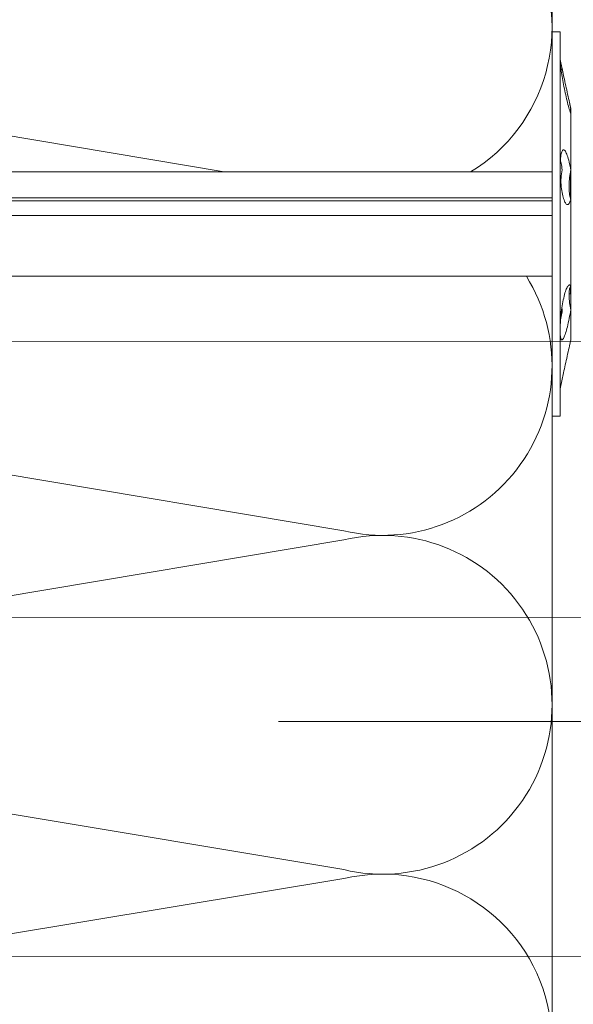
# Model space of a CAD drawing. Units: millimetres. Extents: x -1685 to 11055, y 4 to 6486.
# Drawn here: x 6705 to 6756, y 510 to 600 of the extents above; entities that cross this region are included whole.
import ezdxf

# ---------------------------------------------------------------- set-up
doc = ezdxf.new("R2010")
doc.units = ezdxf.units.MM
for name, color, linetype, lineweight in [('Dämmstoffhalter', 20, 'Continuous', 5), ('Dämmung', 30, 'Continuous', 5), ('Legende', 251, 'Continuous', 5), ('Spidi-max', 6, 'Continuous', 15)]:
    doc.layers.add(name, color=color, linetype=linetype, lineweight=lineweight)

# ---------------------------------------------------------------- blocks, each defined once
blk = doc.blocks.new('A$C06AD7D64')
at = {"layer": 'Spidi-max'}
for p, q in [((28.85, -2), (28.85, -12.8)), ((28.85, -12.8), (-28.85, -12.8)), ((-38.35, -22.3), (-38.35, -54)), ((-53.955, -52.604), (-51.548, -50.799)), ((-51.15, -53.003), (-52.752, -54.201)), ((-38.35, -54), (-49.15, -109.9)), ((-55.149, -91.365), (-55.149, -55.035)), ((-53.149, -55.035), (-53.149, -91.365)), ((-57.886, -100.009), (-55.897, -95.159)), ((-54.047, -95.918), (-56.036, -100.768)), ((-56.036, -100.768), (-57.886, -100.009)), ((-49.15, -109.9), (-49.15, -106.367))]:
    blk.add_line(p, q, dxfattribs=at)
blk.add_lwpolyline([(-28.85, 0), (28.85, 0), (28.85, -2), (-28.85, -2, 0.414214), (-49.15, -22.3), (-49.15, -110), (-51.15, -110), (-51.15, -22.3, -0.414214)], format="xyb", close=True, dxfattribs=at)
for points in [[(-38.35, -54), (-49.15, -54)], [(-49.15, -97.25), (-51.15, -97.25)], [(-49.15, -102.35), (-51.15, -102.35)]]:
    blk.add_lwpolyline(points, dxfattribs=at)
for centre, radius, start, end in [((-28.85, -22.3), 9.5, 90, 180), ((-52.15, -50), 1, 307, 0), ((-52.15, -55), 3, 127.00001, 182), ((-52.15, -55), 1, 127.00001, 182), ((-65.149, -91.365), 10, 337.7, 0), ((-65.149, -91.365), 12, 337.7, 0)]:
    blk.add_arc(centre, radius, start, end, dxfattribs=at)
blk = doc.blocks.new('A$C74911816')
at = {"layer": 'Spidi-max'}
for p, q in [((-57.886, -100.009), (-55.897, -95.159)), ((-54.047, -95.918), (-56.036, -100.768)), ((-56.036, -100.768), (-57.886, -100.009))]:
    blk.add_line(p, q, dxfattribs=at)
for points in [[(-49.15, -97.25), (-51.15, -97.25)], [(-49.15, -102.35), (-51.15, -102.35)]]:
    blk.add_lwpolyline(points, dxfattribs=at)
for radius in [10, 12]:
    blk.add_arc((-65.149, -91.365), radius, 337.7, 0, dxfattribs=at)
blk.add_blockref('A$C06AD7D64', (0, 0), dxfattribs=at)
blk = doc.blocks.new('A$C743fd43c')
at = {"layer": 'Dämmstoffhalter'}
for p, q in [((-4.75, 177.799998), (-4.75, 0)), ((0.799634, 177.799998), (0.799634, 0)), ((2.13546, 177.799998), (2.13546, 0)), ((2.397111, 177.799998), (2.397111, 0)), ((4.75, 177.799998), (4.75, 0)), ((17.5, 0), (-17.5, 0)), ((-17.5, 0), (-17.5, -0.732927)), ((2.13546, 0), (2.132927, -0.000002)), ((17.5, 0), (17.5, -0.732927)), ((17.5, -0.732927), (-17.5, -0.732927)), ((-15, -0.732927), (-13.548351, -1.048077)), ((-10.525992, -0.869337), (-10.534841, -0.899105)), ((-10.498604, -0.841754), (-10.525992, -0.869337)), ((-10.452035, -0.816778), (-10.498604, -0.841754)), ((-10.386322, -0.794723), (-10.452035, -0.816778)), ((-10.301984, -0.775834), (-10.386322, -0.794723)), ((-10.199673, -0.760302), (-10.301984, -0.775834)), ((-10.080714, -0.748215), (-10.199673, -0.760302)), ((-9.946655, -0.73965), (-10.080714, -0.748215)), ((-9.799524, -0.734589), (-9.946655, -0.73965)), ((-9.641814, -0.732927), (-9.799524, -0.734589)), ((-9.641814, -0.732927), (-9.490473, -0.734262)), ((-9.490473, -0.734262), (-9.328118, -0.738319)), ((-9.328118, -0.738319), (-9.156067, -0.745178)), ((-9.156067, -0.745178), (-8.975747, -0.75488)), ((-8.975747, -0.75488), (-8.788847, -0.767379)), ((-8.788847, -0.767379), (-8.597074, -0.782616)), ((-8.711221, -0.772686), (-8.565004, -0.802173)), ((-8.597074, -0.782616), (-8.402021, -0.800509)), ((-8.565004, -0.802173), (-8.417745, -0.830493)), ((-8.417745, -0.830493), (-8.270569, -0.85741)), ((-8.402021, -0.800509), (-8.205533, -0.820892)), ((-8.270569, -0.85741), (-8.124665, -0.882731)), ((-8.205533, -0.820892), (-8.009517, -0.843589)), ((-8.124665, -0.882731), (-7.981227, -0.906276)), ((-8.009517, -0.843589), (-7.815889, -0.868361)), ((-7.815889, -0.868361), (-7.626571, -0.894901)), ((-7.637082, -0.89332), (-7.670661, -0.898972)), ((-7.626571, -0.894901), (-7.441706, -0.923172)), ((2.122879, -0.000011), (2.120387, -0.000014)), ((2.125378, -0.000009), (2.122879, -0.000011)), ((2.127886, -0.000007), (2.125378, -0.000009)), ((2.130402, -0.000005), (2.127886, -0.000007)), ((2.132927, -0.000002), (2.130402, -0.000005)), ((3.051963, -0.89425), (2.891369, -0.922407)), ((3.221539, -0.867804), (3.051963, -0.89425)), ((3.400017, -0.843125), (3.221539, -0.867804)), ((3.585881, -0.820518), (3.400017, -0.843125)), ((3.777472, -0.800218), (3.585881, -0.820518)), ((3.972996, -0.782401), (3.777472, -0.800218)), ((3.863519, -0.791431), (4.044858, -0.804716)), ((4.170711, -0.767228), (3.972996, -0.782401)), ((4.044858, -0.804716), (4.22824, -0.822267)), ((4.368967, -0.754784), (4.170711, -0.767228)), ((4.22824, -0.822267), (4.411639, -0.843868)), ((4.565897, -0.745124), (4.368967, -0.754784)), ((4.411639, -0.843868), (4.593098, -0.869119)), ((4.759628, -0.738296), (4.565897, -0.745124)), ((4.593098, -0.869119), (4.770545, -0.897534)), ((4.948354, -0.734256), (4.759628, -0.738296)), ((5.130302, -0.732927), (4.948354, -0.734256)), ((5.242061, -0.877607), (5.093694, -0.903915)), ((5.130302, -0.732927), (5.31572, -0.734389)), ((5.389421, -0.849178), (5.242061, -0.877607)), ((5.31572, -0.734389), (5.497237, -0.738834)), ((5.534096, -0.818874), (5.389421, -0.849178)), ((5.497237, -0.738834), (5.67251, -0.746353)), ((5.674552, -0.786977), (5.534096, -0.818874)), ((5.67251, -0.746353), (5.839395, -0.756979)), ((5.809439, -0.753809), (5.674552, -0.786977)), ((5.839395, -0.756979), (5.996073, -0.770655)), ((5.996073, -0.770655), (6.140815, -0.787313)), ((6.140815, -0.787313), (6.272361, -0.806831)), ((6.272361, -0.806831), (6.389575, -0.829014)), ((6.389575, -0.829014), (6.491412, -0.853646)), ((6.491412, -0.853646), (6.577396, -0.880412)), ((6.577396, -0.880412), (6.647307, -0.908977)), ((13.606672, -0.89089), (13.444075, -0.918469)), ((15, -0.732927), (13.548351, -1.048077)), ((13.764214, -0.864932), (13.606672, -0.89089)), ((13.915699, -0.840735), (13.764214, -0.864932)), ((14.059218, -0.818592), (13.915699, -0.840735)), ((14.193168, -0.798721), (14.059218, -0.818592)), ((14.296036, -0.882528), (14.171101, -0.910955)), ((14.316171, -0.781291), (14.193168, -0.798721)), ((14.410706, -0.855859), (14.296036, -0.882528)), ((14.426935, -0.766455), (14.316171, -0.781291)), ((14.513405, -0.831254), (14.410706, -0.855859)), ((14.524609, -0.754288), (14.426935, -0.766455)), ((14.602412, -0.809028), (14.513405, -0.831254)), ((14.608426, -0.744847), (14.524609, -0.754288)), ((14.676583, -0.789395), (14.602412, -0.809028)), ((14.677702, -0.738174), (14.608426, -0.744847)), ((14.734914, -0.772549), (14.676583, -0.789395)), ((14.732258, -0.734226), (14.677702, -0.738174)), ((14.772117, -0.732927), (14.732258, -0.734226)), ((14.776735, -0.758621), (14.734914, -0.772549)), ((14.772117, -0.732927), (14.783506, -0.733114)), ((14.801839, -0.747675), (14.776735, -0.758621)), ((14.783506, -0.733114), (14.792923, -0.733677)), ((14.792923, -0.733677), (14.800326, -0.73462)), ((14.800326, -0.73462), (14.805678, -0.735948)), ((14.810073, -0.739774), (14.801839, -0.747675)), ((14.805678, -0.735948), (14.80894, -0.737665)), ((14.80894, -0.737665), (14.810073, -0.739774)), ((-13.55037, -1.047638), (-13.372108, -1.086269)), ((-13.372108, -1.086269), (-13.187049, -1.126276)), ((-13.187049, -1.126276), (-12.996817, -1.167361)), ((-12.996817, -1.167361), (-12.803302, -1.209159)), ((-12.803302, -1.209159), (-12.608423, -1.251299)), ((-12.608423, -1.251299), (-12.414204, -1.293363)), ((-12.414204, -1.293363), (-12.222637, -1.334932)), ((-12.222637, -1.334932), (-12.029454, -1.37694)), ((-12.029454, -1.37694), (-11.833174, -1.419701)), ((-11.833174, -1.419701), (-11.636768, -1.462554)), ((-11.636768, -1.462554), (-11.443048, -1.504845)), ((-11.443048, -1.504845), (-11.254682, -1.545939)), ((-11.254682, -1.545939), (-11.074, -1.585253)), ((-11.073251, -1.585415), (-10.545448, -1.7)), ((-7.810238, -1.7), (-10.545448, -1.7)), ((-10.534841, -0.899105), (-10.527179, -0.928285)), ((-10.527179, -0.928285), (-10.504317, -0.959889)), ((-10.504317, -0.959889), (-10.465924, -0.993742)), ((-10.465924, -0.993742), (-10.411832, -1.029639)), ((-10.411832, -1.029639), (-10.342443, -1.067311)), ((-10.342443, -1.067311), (-10.258278, -1.106476)), ((-10.258278, -1.106476), (-10.159985, -1.146865)), ((-10.159985, -1.146865), (-10.048679, -1.18814)), ((-10.048679, -1.18814), (-9.925576, -1.229941)), ((-9.925576, -1.229941), (-9.792159, -1.271881)), ((-9.792159, -1.271881), (-9.650282, -1.313537)), ((-9.650282, -1.313537), (-9.500346, -1.354883)), ((-9.500346, -1.354883), (-9.337832, -1.397113)), ((-9.337832, -1.397113), (-9.163772, -1.43978)), ((-9.163772, -1.43978), (-8.980172, -1.482234)), ((-8.980172, -1.482234), (-8.789347, -1.523834)), ((-8.789347, -1.523834), (-8.593606, -1.563984)), ((-8.593606, -1.563984), (-8.395581, -1.602106)), ((-8.395581, -1.602106), (-8.198035, -1.637639)), ((-8.198035, -1.637639), (-8.003871, -1.670121)), ((-8.003871, -1.670121), (-7.81024, -1.699995)), ((-7.981227, -0.906276), (-7.83731, -0.928503)), ((-7.804199, -0.92245), (-7.83731, -0.928512)), ((-7.646059, -1.671278), (-7.81024, -1.700006)), ((-5.621815, -1.7), (-7.810151, -1.7)), ((-7.770963, -0.91646), (-7.804199, -0.92245)), ((-7.737618, -0.910547), (-7.770963, -0.91646)), ((-7.704179, -0.904716), (-7.737618, -0.910547)), ((-7.670661, -0.898972), (-7.704179, -0.904716)), ((-7.480643, -1.64485), (-7.646059, -1.671278)), ((-7.315785, -1.621206), (-7.480643, -1.64485)), ((-7.441706, -0.923172), (-7.257776, -0.953765)), ((-7.153228, -1.60074), (-7.315785, -1.621206)), ((-7.257776, -0.953765), (-7.076359, -0.986558)), ((-6.994581, -1.583798), (-7.153228, -1.60074)), ((-7.076359, -0.986558), (-6.899381, -1.021363)), ((-6.841306, -1.570557), (-6.994581, -1.583798)), ((-6.899381, -1.021363), (-6.728548, -1.057939)), ((-6.694925, -1.56118), (-6.841306, -1.570557)), ((-6.728548, -1.057939), (-6.565477, -1.096017)), ((-6.556737, -1.555656), (-6.694925, -1.56118)), ((-6.565477, -1.096017), (-6.411628, -1.135344)), ((-6.427876, -1.553848), (-6.556737, -1.555656)), ((-6.427876, -1.553848), (-6.305953, -1.555656)), ((-6.411628, -1.135344), (-6.268147, -1.175623)), ((-6.342967, -1.554711), (-6.342967, -1.690364)), ((-5.636532, -1.690364), (-6.342967, -1.690364)), ((-6.305953, -1.555656), (-6.189006, -1.56118)), ((-6.268147, -1.175623), (-6.136207, -1.216512)), ((-6.189006, -1.56118), (-6.07879, -1.570561)), ((-6.136207, -1.216512), (-6.016853, -1.257661)), ((-6.07879, -1.570561), (-5.976764, -1.583798)), ((-6.016853, -1.257661), (-5.910713, -1.298675)), ((-5.976764, -1.583798), (-5.884086, -1.60074)), ((-5.910713, -1.298675), (-5.818212, -1.339204)), ((-5.884086, -1.60074), (-5.801755, -1.621206)), ((-5.818212, -1.339204), (-5.737006, -1.380301)), ((-5.801755, -1.621206), (-5.730334, -1.64485)), ((-5.737006, -1.380301), (-5.667505, -1.422066)), ((-5.730334, -1.64485), (-5.670302, -1.671278)), ((-5.670302, -1.671278), (-5.621815, -1.700006)), ((-5.667505, -1.422066), (-5.611587, -1.463884)), ((-5.594597, -1.682821), (-5.621816, -1.699995)), ((2.231247, -1.7), (-5.621785, -1.7)), ((-5.611587, -1.463884), (-5.570394, -1.505148)), ((-5.572759, -1.665037), (-5.594597, -1.682821)), ((-5.555712, -1.646221), (-5.572759, -1.665037)), ((-5.570394, -1.505148), (-5.544795, -1.545266)), ((-5.543559, -1.626334), (-5.555712, -1.646221)), ((-5.544795, -1.545266), (-5.534975, -1.583697)), ((-5.536563, -1.605463), (-5.543559, -1.626334)), ((-5.534975, -1.583697), (-5.536563, -1.605463)), ((1.779756, -1.378141), (1.775956, -1.423079)), ((1.775956, -1.423079), (1.79003, -1.468063)), ((1.798134, -1.337183), (1.779756, -1.378141)), ((1.79003, -1.468063), (1.822301, -1.512332)), ((1.830198, -1.296728), (1.798134, -1.337183)), ((1.822301, -1.512332), (1.872694, -1.555164)), ((1.876705, -1.255787), (1.830198, -1.296728)), ((1.872694, -1.555164), (1.940253, -1.595881)), ((1.937815, -1.214731), (1.876705, -1.255787)), ((2.01355, -1.173949), (1.937815, -1.214731)), ((1.940253, -1.595881), (2.023586, -1.633811)), ((2.103413, -1.133789), (2.01355, -1.173949)), ((2.023586, -1.633811), (2.120393, -1.668394)), ((2.206774, -1.09459), (2.103413, -1.133789)), ((2.120393, -1.668394), (2.231274, -1.699995)), ((2.322954, -1.056643), (2.206774, -1.09459)), ((2.330932, -1.671278), (2.231274, -1.700006)), ((4.915695, -1.7), (2.231309, -1.7)), ((4.401352, -1.690364), (2.257544, -1.690364)), ((2.450846, -1.020202), (2.322954, -1.056643)), ((2.441171, -1.64485), (2.330932, -1.671278)), ((2.561212, -1.621197), (2.441171, -1.64485)), ((2.58921, -0.985532), (2.450846, -1.020202)), ((2.690088, -1.60074), (2.561212, -1.621197)), ((2.736641, -0.952872), (2.58921, -0.985532)), ((2.826686, -1.583798), (2.690088, -1.60074)), ((2.891369, -0.922407), (2.736641, -0.952872)), ((2.969635, -1.570561), (2.826686, -1.583798)), ((3.117397, -1.56118), (2.969635, -1.570561)), ((3.268231, -1.555656), (3.117397, -1.56118)), ((3.420202, -1.553848), (3.268231, -1.555656)), ((3.420202, -1.553848), (3.575863, -1.555656)), ((3.575863, -1.555656), (3.737999, -1.56118)), ((3.737999, -1.56118), (3.905007, -1.570561)), ((3.905007, -1.570561), (4.075223, -1.583798)), ((4.075223, -1.583798), (4.246922, -1.60074)), ((4.246922, -1.60074), (4.418465, -1.621206)), ((4.486261, -1.690364), (4.401348, -1.690364)), ((4.401352, -1.619009), (4.401352, -1.690364)), ((4.418465, -1.621206), (4.588243, -1.64485)), ((4.486261, -1.630246), (4.486261, -1.690364)), ((4.863561, -1.690364), (4.486261, -1.690364)), ((4.588243, -1.64485), (4.754556, -1.671278)), ((4.754556, -1.671278), (4.915774, -1.700006)), ((4.770545, -0.897534), (4.941997, -0.928512)), ((5.107305, -1.669066), (4.915774, -1.699995)), ((10.041486, -1.7), (4.915783, -1.7)), ((5.093694, -0.903915), (4.941997, -0.928503)), ((5.294116, -1.635303), (5.107305, -1.669066)), ((5.478387, -1.598309), (5.294116, -1.635303)), ((5.656874, -1.558604), (5.478387, -1.598309)), ((5.826788, -1.516816), (5.656874, -1.558604)), ((5.985631, -1.473581), (5.826788, -1.516816)), ((6.131462, -1.429573), (5.985631, -1.473581)), ((6.262496, -1.385502), (6.131462, -1.429573)), ((6.3776, -1.342087), (6.262496, -1.385502)), ((6.477484, -1.299366), (6.3776, -1.342087)), ((6.565038, -1.256132), (6.477484, -1.299366)), ((6.63888, -1.212766), (6.565038, -1.256132)), ((6.697566, -1.169724), (6.63888, -1.212766)), ((6.647307, -0.908977), (6.702479, -0.939838)), ((6.740258, -1.127416), (6.697566, -1.169724)), ((6.702479, -0.939838), (6.742832, -0.973193)), ((6.766263, -1.086239), (6.740258, -1.127416)), ((6.742832, -0.973193), (6.767287, -1.008836)), ((6.775197, -1.046518), (6.766263, -1.086239)), ((6.767287, -1.008836), (6.775197, -1.046518)), ((10.53756, -1.7), (10.041509, -1.7)), ((10.126719, -1.671106), (10.041514, -1.699995)), ((10.224302, -1.639817), (10.126719, -1.671106)), ((10.336192, -1.605642), (10.224302, -1.639817)), ((10.2555, -1.629578), (10.298978, -1.640067)), ((10.298978, -1.640067), (10.344026, -1.651107)), ((10.461644, -1.568996), (10.336192, -1.605642)), ((10.344026, -1.651107), (10.390542, -1.662664)), ((10.390542, -1.662664), (10.438407, -1.674698)), ((10.438407, -1.674698), (10.487473, -1.687162)), ((10.599368, -1.530379), (10.461644, -1.568996)), ((10.487473, -1.687162), (10.537568, -1.7)), ((10.545448, -1.7), (10.537568, -1.7)), ((10.618518, -1.683025), (10.53759, -1.699995)), ((11.073251, -1.585415), (10.545448, -1.7)), ((10.747844, -1.490318), (10.599368, -1.530379)), ((10.701444, -1.665464), (10.618518, -1.683025)), ((10.788411, -1.6469), (10.701444, -1.665464)), ((10.905289, -1.449344), (10.747844, -1.490318)), ((10.87971, -1.627288), (10.788411, -1.6469)), ((10.975016, -1.60671), (10.87971, -1.627288)), ((11.069523, -1.408036), (10.905289, -1.449344)), ((11.074, -1.585253), (10.975016, -1.60671)), ((11.238131, -1.36698), (11.069523, -1.408036)), ((11.254682, -1.545939), (11.074, -1.585253)), ((11.408406, -1.326756), (11.238131, -1.36698)), ((11.443048, -1.504845), (11.254682, -1.545939)), ((11.583381, -1.286619), (11.408406, -1.326756)), ((11.636768, -1.462554), (11.443048, -1.504845)), ((11.765222, -1.246076), (11.583381, -1.286619)), ((11.833174, -1.419701), (11.636768, -1.462554)), ((11.952362, -1.205511), (11.765222, -1.246076)), ((12.029454, -1.37694), (11.833174, -1.419701)), ((12.143192, -1.165294), (11.952362, -1.205511)), ((12.222637, -1.334932), (12.029454, -1.37694)), ((12.33602, -1.125757), (12.143192, -1.165294)), ((12.414204, -1.293363), (12.222637, -1.334932)), ((12.529149, -1.087223), (12.33602, -1.125757)), ((12.608423, -1.251299), (12.414204, -1.293363)), ((12.721058, -1.04996), (12.529149, -1.087223)), ((12.803302, -1.209159), (12.608423, -1.251299)), ((12.910132, -1.014215), (12.721058, -1.04996)), ((12.996817, -1.167361), (12.803302, -1.209159)), ((13.094701, -0.980245), (12.910132, -1.014215)), ((13.187049, -1.126276), (12.996817, -1.167361)), ((13.273171, -0.948272), (13.094701, -0.980245)), ((13.372108, -1.086269), (13.187049, -1.126276)), ((13.444075, -0.918469), (13.273171, -0.948272)), ((13.55037, -1.047638), (13.372108, -1.086269)), ((13.722174, -1.010249), (13.55037, -1.047638)), ((13.88378, -0.974849), (13.722174, -1.010249)), ((14.033799, -0.941684), (13.88378, -0.974849)), ((14.171101, -0.910955), (14.033799, -0.941684))]:
    blk.add_line(p, q, dxfattribs=at)
blk = doc.blocks.new('A$C1154d53a')
at = {"layer": 'Dämmung'}
for p, q in [((-29.844, 240.75), (-105.94, 253.529)), ((-18.96, 208.068), (-106.1, 222.675)), ((-106.1, 192.641), (-18.96, 207.248)), ((-18.96, 177.214), (-106.1, 191.821)), ((-103.373, 162.429), (-18.96, 176.394))]:
    blk.add_line(p, q, dxfattribs=at)
for points in [[(0, 240.75), (0, 261)], [(0, 146.95), (0, 231.25)]]:
    blk.add_lwpolyline(points, dxfattribs=at)
for centre, start, end in [((-15.427, 253.939), 301.24624, 27.23778), ((-15.427, 223.085), 256.75948, 31.95495), ((-15.427, 192.231), 256.75948, 103.24052), ((-15.427, 161.377), 295.02988, 103.24052)]:
    blk.add_arc(centre, 15.427, start, end, dxfattribs=at)

msp = doc.modelspace()

# ---------------------------------------------------------------- linework, layer by layer
at = {"layer": 'Legende'}
for points in [[(6789.774, 570.85), (6631.807, 570.871)], [(6789.774, 545.723), (6639.307, 545.744)], [(6789.774, 536.249), (6728.807, 536.256)], [(6789.774, 514.819), (6647.607, 514.838)]]:
    msp.add_lwpolyline(points, dxfattribs=at)

# ---------------------------------------------------------------- block references
at = {"layer": 'Dämmstoffhalter', "rotation": 90}
msp.add_blockref('A$C743fd43c', (6753.707, 581.539), dxfattribs=at)
at = {"layer": 'Dämmung'}
msp.add_blockref('A$C1154d53a', (6753.707, 345.539), dxfattribs=at)
at = {"layer": 'Spidi-max', "rotation": 90}
msp.add_blockref('A$C74911816', (6634.807, 543.639), dxfattribs=at)

doc.saveas('drawing.dxf')
